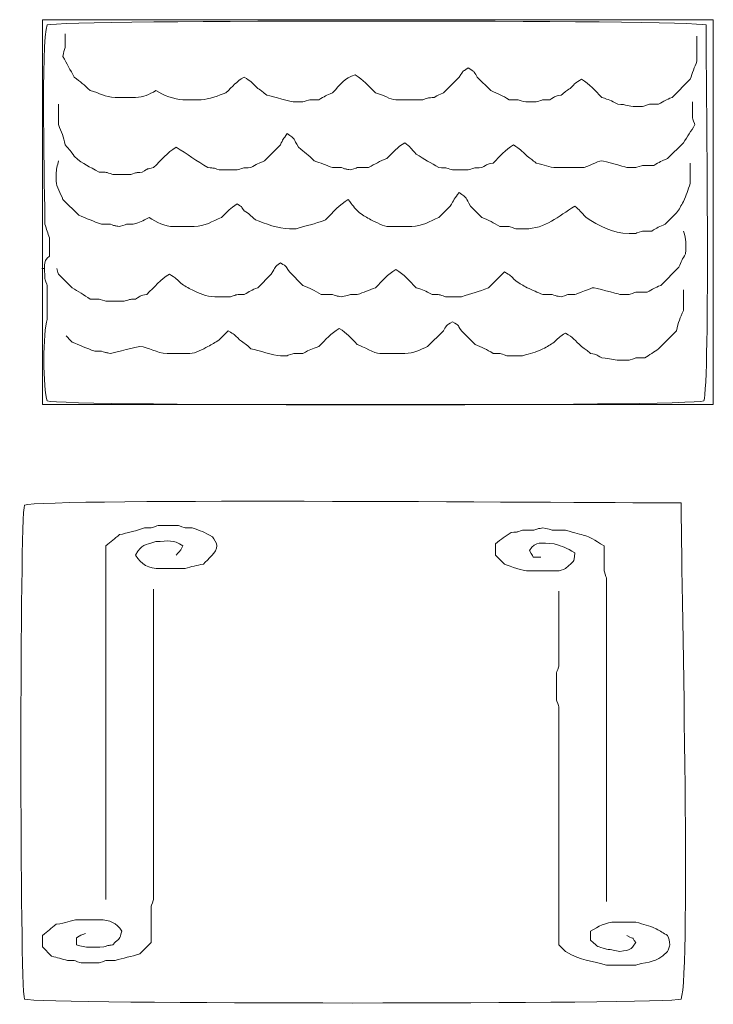
# Model space of a CAD drawing. Units: centimetres. Extents: x -58.8 to -27.8, y 11.7 to 44.6.
# Drawn here: x -58.7 to -56.1, y 26.9 to 30.6 of the extents above; entities that cross this region are included whole.
import ezdxf

# ---------------------------------------------------------------- set-up
doc = ezdxf.new("R2010")
doc.units = ezdxf.units.CM
doc.header["$MEASUREMENT"] = 0
doc.layers.add('Ebene 1', color=7, linetype='Continuous')

msp = doc.modelspace()

# ---------------------------------------------------------------- linework, layer by layer
at = {"layer": 'Ebene 1', "color": 250, "lineweight": 20}
msp.add_lwpolyline([(-58.655, 29.11904), (-56.14692, 29.11904), (-56.14692, 30.55712), (-58.655, 30.55712), (-58.655, 29.11904)], close=True, dxfattribs=at)
for points, knots in [([(-58.62952, 29.67408), (-58.65695, 29.65053), (-58.64645, 29.63328), (-58.64645, 29.58942), (-58.64645, 29.58942), (-58.64622, 29.5889), (-58.63849, 29.56544), (-58.63798, 29.56402), (-58.63798, 29.56402), (-58.63798, 29.56402), (-58.63798, 29.43702), (-58.63798, 29.43702), (-58.63798, 29.43702), (-58.65409, 29.39552), (-58.65409, 29.17372), (-58.63799, 29.13221), (-58.63799, 29.13221), (-58.5877, 29.1127), (-56.23294, 29.1127), (-56.18265, 29.13221), (-56.18265, 29.13221), (-56.15827, 29.19501), (-56.17418, 30.36418), (-56.17418, 30.53768), (-56.17418, 30.53768), (-56.22453, 30.55723), (-58.58764, 30.55723), (-58.63798, 30.53768), (-58.63798, 30.53768), (-58.662, 30.47581), (-58.64645, 29.90768), (-58.64645, 29.79261), (-58.64645, 29.79261), (-58.64058, 29.77567), (-58.63539, 29.75877), (-58.62952, 29.74181), (-58.62952, 29.74181), (-58.62952, 29.74181), (-58.62952, 29.67408), (-58.62952, 29.67408)], [0, 0, 0, 0, 0.0909091, 0.0909091, 0.0909091, 0.0909091, 0.1818182, 0.1818182, 0.1818182, 0.1818182, 0.2727273, 0.2727273, 0.2727273, 0.2727273, 0.3636364, 0.3636364, 0.3636364, 0.3636364, 0.4545455, 0.4545455, 0.4545455, 0.4545455, 0.5454545, 0.5454545, 0.5454545, 0.5454545, 0.6363636, 0.6363636, 0.6363636, 0.6363636, 0.7272727, 0.7272727, 0.7272727, 0.7272727, 0.8181818, 0.8181818, 0.8181818, 0.8181818, 1, 1, 1, 1]), ([(-58.57025, 30.50382), (-58.57025, 30.50382), (-58.57025, 30.45302), (-58.57025, 30.45302), (-58.57025, 30.45302), (-58.57774, 30.4322), (-58.57498, 30.43851), (-58.57872, 30.41915), (-58.57872, 30.41915), (-58.56501, 30.39353), (-58.55141, 30.36804), (-58.53638, 30.34294), (-58.53638, 30.34294), (-58.51306, 30.32402), (-58.50024, 30.31478), (-58.47712, 30.29215), (-58.47712, 30.29215), (-58.44026, 30.28439), (-58.42232, 30.26674), (-58.38399, 30.26674), (-58.38399, 30.26674), (-58.38399, 30.26674), (-58.30779, 30.26675), (-58.30779, 30.26675), (-58.30779, 30.26675), (-58.27709, 30.26675), (-58.25622, 30.27794), (-58.23158, 30.29215), (-58.23158, 30.29215), (-58.2044, 30.27645), (-58.16315, 30.25828), (-58.12998, 30.25828), (-58.12998, 30.25828), (-58.12998, 30.25828), (-58.06225, 30.25828), (-58.06225, 30.25828), (-58.06225, 30.25828), (-58.03372, 30.25829), (-57.99566, 30.27449), (-57.96912, 30.28368), (-57.96912, 30.28368), (-57.94271, 30.31008), (-57.93176, 30.32436), (-57.90138, 30.34294), (-57.90138, 30.34294), (-57.87508, 30.32686), (-57.87382, 30.32385), (-57.85058, 30.30062), (-57.85058, 30.30062), (-57.83456, 30.29036), (-57.83206, 30.2876), (-57.81672, 30.27521), (-57.81672, 30.27521), (-57.7886, 30.26991), (-57.73258, 30.24982), (-57.70666, 30.24982), (-57.70666, 30.24982), (-57.70666, 30.24982), (-57.68126, 30.24982), (-57.68126, 30.24982), (-57.68126, 30.24982), (-57.68074, 30.25004), (-57.65727, 30.25777), (-57.65585, 30.25828), (-57.65585, 30.25828), (-57.65585, 30.25828), (-57.62199, 30.25829), (-57.62199, 30.25829), (-57.62199, 30.25829), (-57.60074, 30.27101), (-57.59391, 30.27456), (-57.57118, 30.28368), (-57.57118, 30.28368), (-57.54025, 30.31461), (-57.52557, 30.34018), (-57.48653, 30.35141), (-57.48653, 30.35141), (-57.45452, 30.33184), (-57.43823, 30.31161), (-57.41032, 30.28368), (-57.41032, 30.28368), (-57.3777, 30.2768), (-57.3584, 30.25828), (-57.33412, 30.25828), (-57.33412, 30.25828), (-57.33412, 30.25828), (-57.25792, 30.25828), (-57.25792, 30.25828), (-57.25792, 30.25828), (-57.25792, 30.25828), (-57.23252, 30.25829), (-57.23252, 30.25829), (-57.23252, 30.25829), (-57.20766, 30.26653), (-57.21694, 30.26469), (-57.19018, 30.26674), (-57.19018, 30.26674), (-57.17381, 30.27723), (-57.17381, 30.2765), (-57.15632, 30.28368), (-57.15632, 30.28368), (-57.15632, 30.28368), (-57.09705, 30.34294), (-57.09705, 30.34294), (-57.09705, 30.34294), (-57.07749, 30.37222), (-57.09159, 30.358), (-57.06318, 30.37682), (-57.06318, 30.37682), (-57.03369, 30.35751), (-57.04919, 30.37172), (-57.02932, 30.34294), (-57.02932, 30.34294), (-57.02932, 30.34294), (-56.97852, 30.29215), (-56.97852, 30.29215), (-56.97852, 30.29215), (-56.95166, 30.28138), (-56.93591, 30.27333), (-56.91078, 30.25829), (-56.91078, 30.25829), (-56.91078, 30.25829), (-56.87692, 30.25829), (-56.87692, 30.25829), (-56.87692, 30.25829), (-56.8584, 30.25215), (-56.85613, 30.24981), (-56.83459, 30.24982), (-56.83459, 30.24982), (-56.83459, 30.24982), (-56.80919, 30.24982), (-56.80919, 30.24982), (-56.80919, 30.24982), (-56.77929, 30.25951), (-56.79168, 30.25755), (-56.75839, 30.25828), (-56.75839, 30.25828), (-56.73292, 30.27331), (-56.744, 30.26932), (-56.71605, 30.27521), (-56.71605, 30.27521), (-56.70084, 30.28724), (-56.69766, 30.29027), (-56.68218, 30.30061), (-56.68218, 30.30061), (-56.66067, 30.32213), (-56.66323, 30.32019), (-56.63985, 30.33448), (-56.63985, 30.33448), (-56.60785, 30.31491), (-56.59157, 30.29466), (-56.56365, 30.26675), (-56.56365, 30.26675), (-56.53502, 30.25684), (-56.53158, 30.25704), (-56.50438, 30.24135), (-56.50438, 30.24135), (-56.46928, 30.24059), (-56.46643, 30.23288), (-56.43665, 30.23289), (-56.43665, 30.23289), (-56.43665, 30.23289), (-56.41125, 30.23289), (-56.41125, 30.23289), (-56.41125, 30.23289), (-56.41074, 30.23311), (-56.38727, 30.24084), (-56.38585, 30.24134), (-56.38585, 30.24134), (-56.38585, 30.24134), (-56.35198, 30.24135), (-56.35198, 30.24135), (-56.35198, 30.24135), (-56.33074, 30.25408), (-56.32392, 30.25763), (-56.30118, 30.26674), (-56.30118, 30.26674), (-56.30118, 30.26674), (-56.23345, 30.33448), (-56.23345, 30.33448), (-56.23345, 30.33448), (-56.22511, 30.35862), (-56.21752, 30.37861), (-56.20805, 30.40222), (-56.20805, 30.40222), (-56.20805, 30.40222), (-56.20805, 30.49535), (-56.20805, 30.49535)], [0, 0, 0, 0, 0.0208333, 0.0208333, 0.0208333, 0.0208333, 0.0416667, 0.0416667, 0.0416667, 0.0416667, 0.0625, 0.0625, 0.0625, 0.0625, 0.0833333, 0.0833333, 0.0833333, 0.0833333, 0.1041667, 0.1041667, 0.1041667, 0.1041667, 0.125, 0.125, 0.125, 0.125, 0.1458333, 0.1458333, 0.1458333, 0.1458333, 0.1666667, 0.1666667, 0.1666667, 0.1666667, 0.1875, 0.1875, 0.1875, 0.1875, 0.2083333, 0.2083333, 0.2083333, 0.2083333, 0.2291667, 0.2291667, 0.2291667, 0.2291667, 0.25, 0.25, 0.25, 0.25, 0.2708333, 0.2708333, 0.2708333, 0.2708333, 0.2916667, 0.2916667, 0.2916667, 0.2916667, 0.3125, 0.3125, 0.3125, 0.3125, 0.3333333, 0.3333333, 0.3333333, 0.3333333, 0.3541667, 0.3541667, 0.3541667, 0.3541667, 0.375, 0.375, 0.375, 0.375, 0.3958333, 0.3958333, 0.3958333, 0.3958333, 0.4166667, 0.4166667, 0.4166667, 0.4166667, 0.4375, 0.4375, 0.4375, 0.4375, 0.4583333, 0.4583333, 0.4583333, 0.4583333, 0.4791667, 0.4791667, 0.4791667, 0.4791667, 0.5, 0.5, 0.5, 0.5, 0.5208333, 0.5208333, 0.5208333, 0.5208333, 0.5416667, 0.5416667, 0.5416667, 0.5416667, 0.5625, 0.5625, 0.5625, 0.5625, 0.5833333, 0.5833333, 0.5833333, 0.5833333, 0.6041667, 0.6041667, 0.6041667, 0.6041667, 0.625, 0.625, 0.625, 0.625, 0.6458333, 0.6458333, 0.6458333, 0.6458333, 0.6666667, 0.6666667, 0.6666667, 0.6666667, 0.6875, 0.6875, 0.6875, 0.6875, 0.7083333, 0.7083333, 0.7083333, 0.7083333, 0.7291667, 0.7291667, 0.7291667, 0.7291667, 0.75, 0.75, 0.75, 0.75, 0.7708333, 0.7708333, 0.7708333, 0.7708333, 0.7916667, 0.7916667, 0.7916667, 0.7916667, 0.8125, 0.8125, 0.8125, 0.8125, 0.8333333, 0.8333333, 0.8333333, 0.8333333, 0.8541667, 0.8541667, 0.8541667, 0.8541667, 0.875, 0.875, 0.875, 0.875, 0.8958333, 0.8958333, 0.8958333, 0.8958333, 0.9166667, 0.9166667, 0.9166667, 0.9166667, 0.9375, 0.9375, 0.9375, 0.9375, 0.9583333, 0.9583333, 0.9583333, 0.9583333, 1, 1, 1, 1]), ([(-58.59566, 30.24134), (-58.59566, 30.24134), (-58.59566, 30.16514), (-58.59566, 30.16514), (-58.59566, 30.16514), (-58.58375, 30.13549), (-58.57648, 30.12185), (-58.57026, 30.08894), (-58.57026, 30.08894), (-58.55192, 30.06905), (-58.55026, 30.06715), (-58.53638, 30.04662), (-58.53638, 30.04662), (-58.49973, 30.01277), (-58.48236, 30.01077), (-58.44325, 29.98735), (-58.44325, 29.98735), (-58.40996, 29.98662), (-58.42235, 29.98857), (-58.39245, 29.97889), (-58.39245, 29.97889), (-58.39245, 29.97889), (-58.35858, 29.97889), (-58.35858, 29.97889), (-58.35858, 29.97889), (-58.35858, 29.97889), (-58.35012, 29.97888), (-58.35012, 29.97888), (-58.35012, 29.97888), (-58.35012, 29.97888), (-58.32472, 29.97888), (-58.32472, 29.97888), (-58.32472, 29.97888), (-58.29986, 29.98712), (-58.30914, 29.9853), (-58.28238, 29.98735), (-58.28238, 29.98735), (-58.25692, 30.00237), (-58.268, 29.9984), (-58.24005, 30.00429), (-58.24005, 30.00429), (-58.21065, 30.03369), (-58.18886, 30.06), (-58.15538, 30.08049), (-58.15538, 30.08049), (-58.11523, 30.05591), (-58.0784, 30.02918), (-58.03685, 30.00428), (-58.03685, 30.00428), (-58.00778, 30.00199), (-58.02159, 30.00459), (-57.99452, 29.99582), (-57.99452, 29.99582), (-57.99452, 29.99582), (-57.96912, 29.99582), (-57.96912, 29.99582), (-57.96912, 29.99582), (-57.96912, 29.99582), (-57.96065, 29.99581), (-57.96065, 29.99581), (-57.96065, 29.99581), (-57.96065, 29.99581), (-57.92678, 29.99581), (-57.92678, 29.99581), (-57.92678, 29.99581), (-57.89689, 30.00552), (-57.90928, 30.00356), (-57.87598, 30.00428), (-57.87598, 30.00428), (-57.85474, 30.017), (-57.84792, 30.02057), (-57.82518, 30.02969), (-57.82518, 30.02969), (-57.82518, 30.02969), (-57.76592, 30.08895), (-57.76592, 30.08895), (-57.76592, 30.08895), (-57.75504, 30.11184), (-57.75642, 30.10962), (-57.74052, 30.13129), (-57.74052, 30.13129), (-57.70786, 30.10964), (-57.71861, 30.11459), (-57.69818, 30.08048), (-57.69818, 30.08048), (-57.67485, 30.06156), (-57.66204, 30.05231), (-57.63892, 30.02968), (-57.63892, 30.02968), (-57.61478, 30.02133), (-57.5948, 30.01376), (-57.57118, 30.00429), (-57.57118, 30.00429), (-57.57118, 30.00429), (-57.53732, 30.00428), (-57.53732, 30.00428), (-57.53732, 30.00428), (-57.51651, 29.99679), (-57.5228, 29.99955), (-57.50345, 29.99582), (-57.50345, 29.99582), (-57.50294, 29.99604), (-57.47947, 30.00377), (-57.47805, 30.00428), (-57.47805, 30.00428), (-57.47805, 30.00428), (-57.43572, 30.00429), (-57.43572, 30.00429), (-57.43572, 30.00429), (-57.41059, 30.01934), (-57.39484, 30.02738), (-57.36799, 30.03815), (-57.36799, 30.03815), (-57.34158, 30.06455), (-57.33063, 30.07884), (-57.30025, 30.09741), (-57.30025, 30.09741), (-57.28036, 30.08241), (-57.27827, 30.07713), (-57.25793, 30.05509), (-57.25793, 30.05509), (-57.22791, 30.03546), (-57.20298, 30.02209), (-57.17325, 30.00429), (-57.17325, 30.00429), (-57.13996, 30.00355), (-57.15235, 30.00551), (-57.12245, 29.99582), (-57.12245, 29.99582), (-57.12245, 29.99582), (-57.09705, 29.99582), (-57.09705, 29.99582), (-57.09705, 29.99582), (-57.09705, 29.99582), (-57.06318, 29.99581), (-57.06318, 29.99581), (-57.06318, 29.99581), (-57.03329, 30.00552), (-57.04568, 30.00356), (-57.01238, 30.00429), (-57.01238, 30.00429), (-56.98692, 30.0193), (-56.998, 30.01533), (-56.97005, 30.02122), (-56.97005, 30.02122), (-56.94213, 30.04913), (-56.92585, 30.06937), (-56.89386, 30.08895), (-56.89386, 30.08895), (-56.86755, 30.07285), (-56.86628, 30.06985), (-56.84305, 30.04661), (-56.84305, 30.04661), (-56.82703, 30.03636), (-56.82452, 30.03359), (-56.80918, 30.02122), (-56.80918, 30.02122), (-56.77879, 30.01547), (-56.76332, 30.00429), (-56.73298, 30.00429), (-56.73298, 30.00429), (-56.73298, 30.00429), (-56.63985, 30.00429), (-56.63985, 30.00429), (-56.63985, 30.00429), (-56.61532, 30.00429), (-56.5824, 30.02969), (-56.56365, 30.02969), (-56.56365, 30.02969), (-56.55266, 30.02969), (-56.48493, 30.00896), (-56.47052, 30.00429), (-56.47052, 30.00429), (-56.47052, 30.00429), (-56.43665, 30.00428), (-56.43665, 30.00428), (-56.43665, 30.00428), (-56.43614, 30.00451), (-56.41267, 30.01225), (-56.41125, 30.01275), (-56.41125, 30.01275), (-56.41125, 30.01275), (-56.36892, 30.01274), (-56.36892, 30.01274), (-56.36892, 30.01274), (-56.34768, 30.02547), (-56.34085, 30.02904), (-56.31812, 30.03815), (-56.31812, 30.03815), (-56.31812, 30.03815), (-56.25885, 30.09742), (-56.25885, 30.09742), (-56.25885, 30.09742), (-56.24336, 30.1211), (-56.22977, 30.14039), (-56.21652, 30.16514), (-56.21652, 30.16514), (-56.21675, 30.16566), (-56.22447, 30.18913), (-56.22498, 30.19054), (-56.22498, 30.19054), (-56.22498, 30.19054), (-56.22498, 30.24981), (-56.22498, 30.24981)], [0, 0, 0, 0, 0.0192308, 0.0192308, 0.0192308, 0.0192308, 0.0384615, 0.0384615, 0.0384615, 0.0384615, 0.0576923, 0.0576923, 0.0576923, 0.0576923, 0.0769231, 0.0769231, 0.0769231, 0.0769231, 0.0961538, 0.0961538, 0.0961538, 0.0961538, 0.1153846, 0.1153846, 0.1153846, 0.1153846, 0.1346154, 0.1346154, 0.1346154, 0.1346154, 0.1538462, 0.1538462, 0.1538462, 0.1538462, 0.1730769, 0.1730769, 0.1730769, 0.1730769, 0.1923077, 0.1923077, 0.1923077, 0.1923077, 0.2115385, 0.2115385, 0.2115385, 0.2115385, 0.2307692, 0.2307692, 0.2307692, 0.2307692, 0.25, 0.25, 0.25, 0.25, 0.2692308, 0.2692308, 0.2692308, 0.2692308, 0.2884615, 0.2884615, 0.2884615, 0.2884615, 0.3076923, 0.3076923, 0.3076923, 0.3076923, 0.3269231, 0.3269231, 0.3269231, 0.3269231, 0.3461538, 0.3461538, 0.3461538, 0.3461538, 0.3653846, 0.3653846, 0.3653846, 0.3653846, 0.3846154, 0.3846154, 0.3846154, 0.3846154, 0.4038462, 0.4038462, 0.4038462, 0.4038462, 0.4230769, 0.4230769, 0.4230769, 0.4230769, 0.4423077, 0.4423077, 0.4423077, 0.4423077, 0.4615385, 0.4615385, 0.4615385, 0.4615385, 0.4807692, 0.4807692, 0.4807692, 0.4807692, 0.5, 0.5, 0.5, 0.5, 0.5192308, 0.5192308, 0.5192308, 0.5192308, 0.5384615, 0.5384615, 0.5384615, 0.5384615, 0.5576923, 0.5576923, 0.5576923, 0.5576923, 0.5769231, 0.5769231, 0.5769231, 0.5769231, 0.5961538, 0.5961538, 0.5961538, 0.5961538, 0.6153846, 0.6153846, 0.6153846, 0.6153846, 0.6346154, 0.6346154, 0.6346154, 0.6346154, 0.6538462, 0.6538462, 0.6538462, 0.6538462, 0.6730769, 0.6730769, 0.6730769, 0.6730769, 0.6923077, 0.6923077, 0.6923077, 0.6923077, 0.7115385, 0.7115385, 0.7115385, 0.7115385, 0.7307692, 0.7307692, 0.7307692, 0.7307692, 0.75, 0.75, 0.75, 0.75, 0.7692308, 0.7692308, 0.7692308, 0.7692308, 0.7884615, 0.7884615, 0.7884615, 0.7884615, 0.8076923, 0.8076923, 0.8076923, 0.8076923, 0.8269231, 0.8269231, 0.8269231, 0.8269231, 0.8461538, 0.8461538, 0.8461538, 0.8461538, 0.8653846, 0.8653846, 0.8653846, 0.8653846, 0.8846154, 0.8846154, 0.8846154, 0.8846154, 0.9038462, 0.9038462, 0.9038462, 0.9038462, 0.9230769, 0.9230769, 0.9230769, 0.9230769, 0.9423077, 0.9423077, 0.9423077, 0.9423077, 0.9615385, 0.9615385, 0.9615385, 0.9615385, 1, 1, 1, 1]), ([(-58.59565, 30.02968), (-58.5992, 30.01092), (-58.60412, 29.9992), (-58.60412, 29.97889), (-58.60412, 29.97889), (-58.60412, 29.97889), (-58.60412, 29.95349), (-58.60412, 29.95349), (-58.60412, 29.95349), (-58.60412, 29.93323), (-58.58697, 29.90633), (-58.57872, 29.88574), (-58.57872, 29.88574), (-58.57872, 29.88574), (-58.51945, 29.82649), (-58.51945, 29.82649), (-58.51945, 29.82649), (-58.48931, 29.81439), (-58.46626, 29.80351), (-58.43478, 29.79262), (-58.43478, 29.79262), (-58.43478, 29.79262), (-58.40092, 29.79261), (-58.40092, 29.79261), (-58.40092, 29.79261), (-58.38011, 29.78513), (-58.3864, 29.78788), (-58.36706, 29.78415), (-58.36706, 29.78415), (-58.36655, 29.78439), (-58.34307, 29.7921), (-58.34166, 29.79262), (-58.34166, 29.79262), (-58.34166, 29.79262), (-58.31626, 29.79261), (-58.31626, 29.79261), (-58.31626, 29.79261), (-58.28761, 29.80252), (-58.28418, 29.80232), (-58.25698, 29.81801), (-58.25698, 29.81801), (-58.22785, 29.80056), (-58.20026, 29.78415), (-58.16385, 29.78414), (-58.16385, 29.78414), (-58.16385, 29.78414), (-58.08765, 29.78414), (-58.08765, 29.78414), (-58.08765, 29.78414), (-58.04912, 29.78415), (-58.0197, 29.80452), (-57.98605, 29.81802), (-57.98605, 29.81802), (-57.96121, 29.84287), (-57.95532, 29.85136), (-57.92678, 29.86881), (-57.92678, 29.86881), (-57.9006, 29.84996), (-57.92064, 29.86995), (-57.90138, 29.84342), (-57.90138, 29.84342), (-57.88075, 29.82963), (-57.87888, 29.82785), (-57.85905, 29.80954), (-57.85905, 29.80954), (-57.82327, 29.79519), (-57.77334, 29.77569), (-57.73205, 29.77569), (-57.73205, 29.77569), (-57.73205, 29.77569), (-57.70666, 29.77569), (-57.70666, 29.77569), (-57.70666, 29.77569), (-57.66501, 29.78918), (-57.64066, 29.79188), (-57.59658, 29.80954), (-57.59658, 29.80954), (-57.56719, 29.83895), (-57.54539, 29.86526), (-57.51192, 29.88575), (-57.51192, 29.88575), (-57.49584, 29.86196), (-57.49137, 29.85722), (-57.46958, 29.83494), (-57.46958, 29.83494), (-57.45429, 29.82472), (-57.44304, 29.818), (-57.42725, 29.80955), (-57.42725, 29.80955), (-57.40747, 29.80035), (-57.38224, 29.78414), (-57.35952, 29.78414), (-57.35952, 29.78414), (-57.35952, 29.78414), (-57.27485, 29.78414), (-57.27485, 29.78414), (-57.27485, 29.78414), (-57.23632, 29.78414), (-57.2069, 29.80452), (-57.17326, 29.81802), (-57.17326, 29.81802), (-57.17326, 29.81802), (-57.13092, 29.86034), (-57.13092, 29.86034), (-57.13092, 29.86034), (-57.11745, 29.88284), (-57.11431, 29.88928), (-57.09706, 29.91115), (-57.09706, 29.91115), (-57.06439, 29.88951), (-57.07514, 29.89444), (-57.05472, 29.86034), (-57.05472, 29.86034), (-57.05472, 29.86034), (-57.01238, 29.81802), (-57.01238, 29.81802), (-57.01238, 29.81802), (-56.98552, 29.80725), (-56.96978, 29.7992), (-56.94465, 29.78415), (-56.94465, 29.78415), (-56.94465, 29.78415), (-56.91078, 29.78414), (-56.91078, 29.78414), (-56.91078, 29.78414), (-56.91027, 29.78391), (-56.8868, 29.7762), (-56.88538, 29.77568), (-56.88538, 29.77568), (-56.88538, 29.77568), (-56.85153, 29.77569), (-56.85153, 29.77569), (-56.85153, 29.77569), (-56.77352, 29.77569), (-56.72708, 29.82252), (-56.66525, 29.86034), (-56.66525, 29.86034), (-56.64536, 29.84535), (-56.64328, 29.84007), (-56.62292, 29.81802), (-56.62292, 29.81802), (-56.57407, 29.78607), (-56.52368, 29.75875), (-56.46205, 29.75875), (-56.46205, 29.75875), (-56.46205, 29.75875), (-56.43665, 29.75875), (-56.43665, 29.75875), (-56.43665, 29.75875), (-56.43614, 29.75898), (-56.41267, 29.76671), (-56.41125, 29.76721), (-56.41125, 29.76721), (-56.41125, 29.76721), (-56.37738, 29.76722), (-56.37738, 29.76722), (-56.37738, 29.76722), (-56.35614, 29.77993), (-56.34932, 29.78349), (-56.32658, 29.79261), (-56.32658, 29.79261), (-56.32658, 29.79261), (-56.28425, 29.83495), (-56.28425, 29.83495), (-56.28425, 29.83495), (-56.27402, 29.85025), (-56.26731, 29.86149), (-56.25885, 29.87728), (-56.25885, 29.87728), (-56.24736, 29.90199), (-56.24223, 29.91963), (-56.23345, 29.94502), (-56.23345, 29.94502), (-56.23345, 29.94502), (-56.23345, 30.02122), (-56.23345, 30.02122)], [0, 0, 0, 0, 0.0222222, 0.0222222, 0.0222222, 0.0222222, 0.0444444, 0.0444444, 0.0444444, 0.0444444, 0.0666667, 0.0666667, 0.0666667, 0.0666667, 0.0888889, 0.0888889, 0.0888889, 0.0888889, 0.1111111, 0.1111111, 0.1111111, 0.1111111, 0.1333333, 0.1333333, 0.1333333, 0.1333333, 0.1555556, 0.1555556, 0.1555556, 0.1555556, 0.1777778, 0.1777778, 0.1777778, 0.1777778, 0.2, 0.2, 0.2, 0.2, 0.2222222, 0.2222222, 0.2222222, 0.2222222, 0.2444444, 0.2444444, 0.2444444, 0.2444444, 0.2666667, 0.2666667, 0.2666667, 0.2666667, 0.2888889, 0.2888889, 0.2888889, 0.2888889, 0.3111111, 0.3111111, 0.3111111, 0.3111111, 0.3333333, 0.3333333, 0.3333333, 0.3333333, 0.3555556, 0.3555556, 0.3555556, 0.3555556, 0.3777778, 0.3777778, 0.3777778, 0.3777778, 0.4, 0.4, 0.4, 0.4, 0.4222222, 0.4222222, 0.4222222, 0.4222222, 0.4444444, 0.4444444, 0.4444444, 0.4444444, 0.4666667, 0.4666667, 0.4666667, 0.4666667, 0.4888889, 0.4888889, 0.4888889, 0.4888889, 0.5111111, 0.5111111, 0.5111111, 0.5111111, 0.5333333, 0.5333333, 0.5333333, 0.5333333, 0.5555556, 0.5555556, 0.5555556, 0.5555556, 0.5777778, 0.5777778, 0.5777778, 0.5777778, 0.6, 0.6, 0.6, 0.6, 0.6222222, 0.6222222, 0.6222222, 0.6222222, 0.6444444, 0.6444444, 0.6444444, 0.6444444, 0.6666667, 0.6666667, 0.6666667, 0.6666667, 0.6888889, 0.6888889, 0.6888889, 0.6888889, 0.7111111, 0.7111111, 0.7111111, 0.7111111, 0.7333333, 0.7333333, 0.7333333, 0.7333333, 0.7555556, 0.7555556, 0.7555556, 0.7555556, 0.7777778, 0.7777778, 0.7777778, 0.7777778, 0.8, 0.8, 0.8, 0.8, 0.8222222, 0.8222222, 0.8222222, 0.8222222, 0.8444444, 0.8444444, 0.8444444, 0.8444444, 0.8666667, 0.8666667, 0.8666667, 0.8666667, 0.8888889, 0.8888889, 0.8888889, 0.8888889, 0.9111111, 0.9111111, 0.9111111, 0.9111111, 0.9333333, 0.9333333, 0.9333333, 0.9333333, 0.9555556, 0.9555556, 0.9555556, 0.9555556, 1, 1, 1, 1]), ([(-58.60211, 29.62766), (-58.60048, 29.62163), (-58.59854, 29.61467), (-58.59566, 29.60635), (-58.59566, 29.60635), (-58.59566, 29.60635), (-58.54485, 29.55554), (-58.54485, 29.55554), (-58.54485, 29.55554), (-58.5212, 29.54139), (-58.50054, 29.52854), (-58.47712, 29.51322), (-58.47712, 29.51322), (-58.47712, 29.51322), (-58.44325, 29.51321), (-58.44325, 29.51321), (-58.44325, 29.51321), (-58.44274, 29.51299), (-58.41927, 29.50525), (-58.41785, 29.50475), (-58.41785, 29.50475), (-58.41785, 29.50475), (-58.37552, 29.50474), (-58.37552, 29.50474), (-58.37552, 29.50474), (-58.37552, 29.50474), (-58.35012, 29.50475), (-58.35012, 29.50475), (-58.35012, 29.50475), (-58.32526, 29.51299), (-58.33454, 29.51116), (-58.30778, 29.51321), (-58.30778, 29.51321), (-58.28232, 29.52823), (-58.2934, 29.52425), (-58.26545, 29.53015), (-58.26545, 29.53015), (-58.23605, 29.55955), (-58.21426, 29.58587), (-58.18078, 29.60635), (-58.18078, 29.60635), (-58.15675, 29.59185), (-58.16026, 29.59383), (-58.13846, 29.57248), (-58.13846, 29.57248), (-58.12316, 29.56226), (-58.1119, 29.55552), (-58.09612, 29.54709), (-58.09612, 29.54709), (-58.06948, 29.5347), (-58.04323, 29.52168), (-58.01145, 29.52169), (-58.01145, 29.52169), (-58.01145, 29.52169), (-57.98605, 29.52168), (-57.98605, 29.52168), (-57.98605, 29.52168), (-57.98605, 29.52168), (-57.95218, 29.52169), (-57.95218, 29.52169), (-57.95218, 29.52169), (-57.92229, 29.53137), (-57.93468, 29.52942), (-57.90138, 29.53014), (-57.90138, 29.53014), (-57.88014, 29.54288), (-57.87332, 29.54644), (-57.85058, 29.55555), (-57.85058, 29.55555), (-57.85058, 29.55555), (-57.79979, 29.60635), (-57.79979, 29.60635), (-57.79979, 29.60635), (-57.78225, 29.63562), (-57.79028, 29.6298), (-57.76592, 29.64868), (-57.76592, 29.64868), (-57.73642, 29.62937), (-57.75193, 29.64359), (-57.73206, 29.61481), (-57.73206, 29.61481), (-57.73206, 29.61481), (-57.68125, 29.56401), (-57.68125, 29.56401), (-57.68125, 29.56401), (-57.65439, 29.55324), (-57.63865, 29.54521), (-57.61352, 29.53015), (-57.61352, 29.53015), (-57.61352, 29.53015), (-57.57118, 29.53014), (-57.57118, 29.53014), (-57.57118, 29.53014), (-57.55037, 29.52266), (-57.55667, 29.52542), (-57.53732, 29.52169), (-57.53732, 29.52169), (-57.51913, 29.5255), (-57.52275, 29.52376), (-57.50345, 29.53014), (-57.50345, 29.53014), (-57.50345, 29.53014), (-57.47805, 29.53015), (-57.47805, 29.53015), (-57.47805, 29.53015), (-57.45391, 29.5385), (-57.43393, 29.54608), (-57.41033, 29.55554), (-57.41033, 29.55554), (-57.3824, 29.58346), (-57.36612, 29.60371), (-57.33412, 29.62328), (-57.33412, 29.62328), (-57.30212, 29.60371), (-57.28583, 29.58347), (-57.25792, 29.55554), (-57.25792, 29.55554), (-57.22928, 29.54563), (-57.22586, 29.54585), (-57.19865, 29.53014), (-57.19865, 29.53014), (-57.16537, 29.52942), (-57.17776, 29.53137), (-57.14785, 29.52169), (-57.14785, 29.52169), (-57.14785, 29.52169), (-57.11398, 29.52168), (-57.11398, 29.52168), (-57.11398, 29.52168), (-57.11398, 29.52168), (-57.08858, 29.52168), (-57.08858, 29.52168), (-57.08858, 29.52168), (-57.05084, 29.53393), (-57.02485, 29.54036), (-56.98698, 29.55555), (-56.98698, 29.55555), (-56.98698, 29.55555), (-56.92772, 29.61482), (-56.92772, 29.61482), (-56.92772, 29.61482), (-56.9037, 29.60032), (-56.90721, 29.60229), (-56.88538, 29.58094), (-56.88538, 29.58094), (-56.87009, 29.57072), (-56.85884, 29.564), (-56.84305, 29.55555), (-56.84305, 29.55555), (-56.82301, 29.54623), (-56.80425, 29.53835), (-56.78378, 29.53014), (-56.78378, 29.53014), (-56.78378, 29.53014), (-56.74992, 29.53015), (-56.74992, 29.53015), (-56.74992, 29.53015), (-56.72911, 29.52267), (-56.7354, 29.52543), (-56.71605, 29.52168), (-56.71605, 29.52168), (-56.71554, 29.52191), (-56.69207, 29.52965), (-56.69065, 29.53014), (-56.69065, 29.53014), (-56.69065, 29.53014), (-56.66525, 29.53015), (-56.66525, 29.53015), (-56.66525, 29.53015), (-56.65794, 29.53268), (-56.59763, 29.55555), (-56.59753, 29.55555), (-56.59753, 29.55555), (-56.59196, 29.55554), (-56.50607, 29.53344), (-56.49592, 29.53015), (-56.49592, 29.53015), (-56.49592, 29.53015), (-56.46205, 29.53014), (-56.46205, 29.53014), (-56.46205, 29.53014), (-56.46154, 29.53039), (-56.43807, 29.53811), (-56.43665, 29.53862), (-56.43665, 29.53862), (-56.43665, 29.53862), (-56.39432, 29.53861), (-56.39432, 29.53861), (-56.39432, 29.53861), (-56.37308, 29.55134), (-56.36625, 29.5549), (-56.34352, 29.56402), (-56.34352, 29.56402), (-56.34352, 29.56402), (-56.27578, 29.63175), (-56.27578, 29.63175), (-56.27578, 29.63175), (-56.26667, 29.65448), (-56.26311, 29.66131), (-56.25038, 29.68254), (-56.25038, 29.68254), (-56.25038, 29.72092), (-56.24564, 29.73318), (-56.25885, 29.76721)], [0, 0, 0, 0, 0.0192308, 0.0192308, 0.0192308, 0.0192308, 0.0384615, 0.0384615, 0.0384615, 0.0384615, 0.0576923, 0.0576923, 0.0576923, 0.0576923, 0.0769231, 0.0769231, 0.0769231, 0.0769231, 0.0961538, 0.0961538, 0.0961538, 0.0961538, 0.1153846, 0.1153846, 0.1153846, 0.1153846, 0.1346154, 0.1346154, 0.1346154, 0.1346154, 0.1538462, 0.1538462, 0.1538462, 0.1538462, 0.1730769, 0.1730769, 0.1730769, 0.1730769, 0.1923077, 0.1923077, 0.1923077, 0.1923077, 0.2115385, 0.2115385, 0.2115385, 0.2115385, 0.2307692, 0.2307692, 0.2307692, 0.2307692, 0.25, 0.25, 0.25, 0.25, 0.2692308, 0.2692308, 0.2692308, 0.2692308, 0.2884615, 0.2884615, 0.2884615, 0.2884615, 0.3076923, 0.3076923, 0.3076923, 0.3076923, 0.3269231, 0.3269231, 0.3269231, 0.3269231, 0.3461538, 0.3461538, 0.3461538, 0.3461538, 0.3653846, 0.3653846, 0.3653846, 0.3653846, 0.3846154, 0.3846154, 0.3846154, 0.3846154, 0.4038462, 0.4038462, 0.4038462, 0.4038462, 0.4230769, 0.4230769, 0.4230769, 0.4230769, 0.4423077, 0.4423077, 0.4423077, 0.4423077, 0.4615385, 0.4615385, 0.4615385, 0.4615385, 0.4807692, 0.4807692, 0.4807692, 0.4807692, 0.5, 0.5, 0.5, 0.5, 0.5192308, 0.5192308, 0.5192308, 0.5192308, 0.5384615, 0.5384615, 0.5384615, 0.5384615, 0.5576923, 0.5576923, 0.5576923, 0.5576923, 0.5769231, 0.5769231, 0.5769231, 0.5769231, 0.5961538, 0.5961538, 0.5961538, 0.5961538, 0.6153846, 0.6153846, 0.6153846, 0.6153846, 0.6346154, 0.6346154, 0.6346154, 0.6346154, 0.6538462, 0.6538462, 0.6538462, 0.6538462, 0.6730769, 0.6730769, 0.6730769, 0.6730769, 0.6923077, 0.6923077, 0.6923077, 0.6923077, 0.7115385, 0.7115385, 0.7115385, 0.7115385, 0.7307692, 0.7307692, 0.7307692, 0.7307692, 0.75, 0.75, 0.75, 0.75, 0.7692308, 0.7692308, 0.7692308, 0.7692308, 0.7884615, 0.7884615, 0.7884615, 0.7884615, 0.8076923, 0.8076923, 0.8076923, 0.8076923, 0.8269231, 0.8269231, 0.8269231, 0.8269231, 0.8461538, 0.8461538, 0.8461538, 0.8461538, 0.8653846, 0.8653846, 0.8653846, 0.8653846, 0.8846154, 0.8846154, 0.8846154, 0.8846154, 0.9038462, 0.9038462, 0.9038462, 0.9038462, 0.9230769, 0.9230769, 0.9230769, 0.9230769, 0.9423077, 0.9423077, 0.9423077, 0.9423077, 0.9615385, 0.9615385, 0.9615385, 0.9615385, 1, 1, 1, 1]), ([(-58.56656, 29.37584), (-58.55924, 29.36758), (-58.55201, 29.3595), (-58.54485, 29.35235), (-58.54485, 29.35235), (-58.51471, 29.34027), (-58.49166, 29.32938), (-58.46018, 29.31849), (-58.46018, 29.31849), (-58.46018, 29.31849), (-58.43478, 29.31848), (-58.43478, 29.31848), (-58.43478, 29.31848), (-58.41397, 29.31099), (-58.42027, 29.31375), (-58.40093, 29.31002), (-58.40093, 29.31002), (-58.38016, 29.31394), (-58.30095, 29.33541), (-58.29085, 29.33541), (-58.29085, 29.33541), (-58.2591, 29.33542), (-58.22969, 29.31002), (-58.18925, 29.31001), (-58.18925, 29.31001), (-58.18925, 29.31001), (-58.10458, 29.31001), (-58.10458, 29.31001), (-58.10458, 29.31001), (-58.08187, 29.31001), (-58.05663, 29.32622), (-58.03685, 29.33541), (-58.03685, 29.33541), (-58.02063, 29.34393), (-58.01009, 29.35063), (-57.99452, 29.36082), (-57.99452, 29.36082), (-57.99452, 29.36082), (-57.96065, 29.39468), (-57.96065, 29.39468), (-57.96065, 29.39468), (-57.93662, 29.38019), (-57.94013, 29.38215), (-57.91832, 29.36082), (-57.91832, 29.36082), (-57.89768, 29.34703), (-57.89581, 29.34526), (-57.87598, 29.32694), (-57.87598, 29.32694), (-57.84787, 29.32164), (-57.79183, 29.30154), (-57.76592, 29.30155), (-57.76592, 29.30155), (-57.76592, 29.30155), (-57.74052, 29.30155), (-57.74052, 29.30155), (-57.74052, 29.30155), (-57.74, 29.30178), (-57.71654, 29.30951), (-57.71512, 29.31001), (-57.71512, 29.31001), (-57.71512, 29.31001), (-57.68125, 29.31002), (-57.68125, 29.31002), (-57.68125, 29.31002), (-57.65405, 29.32572), (-57.65062, 29.32551), (-57.62198, 29.33542), (-57.62198, 29.33542), (-57.59407, 29.36333), (-57.57779, 29.38357), (-57.54578, 29.40315), (-57.54578, 29.40315), (-57.51541, 29.38456), (-57.50446, 29.3703), (-57.47805, 29.34388), (-57.47805, 29.34388), (-57.45541, 29.3348), (-57.41413, 29.31001), (-57.39338, 29.31001), (-57.39338, 29.31001), (-57.39338, 29.31001), (-57.30025, 29.31002), (-57.30025, 29.31002), (-57.30025, 29.31002), (-57.26782, 29.31001), (-57.24326, 29.32431), (-57.21559, 29.33542), (-57.21559, 29.33542), (-57.21559, 29.33542), (-57.15632, 29.39468), (-57.15632, 29.39468), (-57.15632, 29.39468), (-57.13675, 29.42395), (-57.15086, 29.40972), (-57.12246, 29.42855), (-57.12246, 29.42855), (-57.09296, 29.40924), (-57.10845, 29.42345), (-57.08858, 29.39468), (-57.08858, 29.39468), (-57.08858, 29.39468), (-57.03778, 29.34389), (-57.03778, 29.34389), (-57.03778, 29.34389), (-57.01092, 29.33312), (-56.99518, 29.32507), (-56.97005, 29.31002), (-56.97005, 29.31002), (-56.93677, 29.3093), (-56.94915, 29.31125), (-56.91925, 29.30154), (-56.91925, 29.30154), (-56.91925, 29.30154), (-56.88538, 29.30155), (-56.88538, 29.30155), (-56.88538, 29.30155), (-56.88538, 29.30155), (-56.85998, 29.30154), (-56.85998, 29.30154), (-56.85998, 29.30154), (-56.82924, 29.31152), (-56.81438, 29.31272), (-56.78378, 29.32694), (-56.78378, 29.32694), (-56.76755, 29.33547), (-56.75702, 29.34216), (-56.74145, 29.35235), (-56.74145, 29.35235), (-56.71995, 29.37386), (-56.7225, 29.37192), (-56.69913, 29.38621), (-56.69913, 29.38621), (-56.67059, 29.36876), (-56.6647, 29.36027), (-56.63985, 29.33542), (-56.63985, 29.33542), (-56.62383, 29.32516), (-56.62132, 29.3224), (-56.60598, 29.31001), (-56.60598, 29.31001), (-56.57739, 29.30449), (-56.58895, 29.30769), (-56.56365, 29.29309), (-56.56365, 29.29309), (-56.52855, 29.29232), (-56.5257, 29.28461), (-56.49592, 29.28462), (-56.49592, 29.28462), (-56.49592, 29.28462), (-56.46205, 29.28461), (-56.46205, 29.28461), (-56.46205, 29.28461), (-56.46154, 29.28484), (-56.43807, 29.29258), (-56.43665, 29.29308), (-56.43665, 29.29308), (-56.43665, 29.29308), (-56.40278, 29.29309), (-56.40278, 29.29309), (-56.40278, 29.29309), (-56.38563, 29.3043), (-56.36914, 29.31573), (-56.35198, 29.32695), (-56.35198, 29.32695), (-56.35198, 29.32695), (-56.28425, 29.39468), (-56.28425, 29.39468), (-56.28425, 29.39468), (-56.27803, 29.42758), (-56.27075, 29.44121), (-56.25885, 29.47089), (-56.25885, 29.47089), (-56.25885, 29.47089), (-56.25885, 29.54709), (-56.25885, 29.54709)], [0, 0, 0, 0, 0.0222222, 0.0222222, 0.0222222, 0.0222222, 0.0444444, 0.0444444, 0.0444444, 0.0444444, 0.0666667, 0.0666667, 0.0666667, 0.0666667, 0.0888889, 0.0888889, 0.0888889, 0.0888889, 0.1111111, 0.1111111, 0.1111111, 0.1111111, 0.1333333, 0.1333333, 0.1333333, 0.1333333, 0.1555556, 0.1555556, 0.1555556, 0.1555556, 0.1777778, 0.1777778, 0.1777778, 0.1777778, 0.2, 0.2, 0.2, 0.2, 0.2222222, 0.2222222, 0.2222222, 0.2222222, 0.2444444, 0.2444444, 0.2444444, 0.2444444, 0.2666667, 0.2666667, 0.2666667, 0.2666667, 0.2888889, 0.2888889, 0.2888889, 0.2888889, 0.3111111, 0.3111111, 0.3111111, 0.3111111, 0.3333333, 0.3333333, 0.3333333, 0.3333333, 0.3555556, 0.3555556, 0.3555556, 0.3555556, 0.3777778, 0.3777778, 0.3777778, 0.3777778, 0.4, 0.4, 0.4, 0.4, 0.4222222, 0.4222222, 0.4222222, 0.4222222, 0.4444444, 0.4444444, 0.4444444, 0.4444444, 0.4666667, 0.4666667, 0.4666667, 0.4666667, 0.4888889, 0.4888889, 0.4888889, 0.4888889, 0.5111111, 0.5111111, 0.5111111, 0.5111111, 0.5333333, 0.5333333, 0.5333333, 0.5333333, 0.5555556, 0.5555556, 0.5555556, 0.5555556, 0.5777778, 0.5777778, 0.5777778, 0.5777778, 0.6, 0.6, 0.6, 0.6, 0.6222222, 0.6222222, 0.6222222, 0.6222222, 0.6444444, 0.6444444, 0.6444444, 0.6444444, 0.6666667, 0.6666667, 0.6666667, 0.6666667, 0.6888889, 0.6888889, 0.6888889, 0.6888889, 0.7111111, 0.7111111, 0.7111111, 0.7111111, 0.7333333, 0.7333333, 0.7333333, 0.7333333, 0.7555556, 0.7555556, 0.7555556, 0.7555556, 0.7777778, 0.7777778, 0.7777778, 0.7777778, 0.8, 0.8, 0.8, 0.8, 0.8222222, 0.8222222, 0.8222222, 0.8222222, 0.8444444, 0.8444444, 0.8444444, 0.8444444, 0.8666667, 0.8666667, 0.8666667, 0.8666667, 0.8888889, 0.8888889, 0.8888889, 0.8888889, 0.9111111, 0.9111111, 0.9111111, 0.9111111, 0.9333333, 0.9333333, 0.9333333, 0.9333333, 0.9555556, 0.9555556, 0.9555556, 0.9555556, 1, 1, 1, 1]), ([(-56.26732, 28.75122), (-56.53809, 28.75122), (-58.65262, 28.76994), (-58.72265, 28.74276), (-58.72265, 28.74276), (-58.74057, 28.69657), (-58.74057, 26.94319), (-58.72266, 26.89702), (-58.72266, 26.89702), (-58.67236, 26.87749), (-56.3176, 26.87749), (-56.26732, 26.89702), (-56.26732, 26.89702), (-56.23049, 26.99188), (-56.26732, 28.52097), (-56.26732, 28.75122)], [0, 0, 0, 0, 0.2, 0.2, 0.2, 0.2, 0.4, 0.4, 0.4, 0.4, 0.6, 0.6, 0.6, 0.6, 1, 1, 1, 1]), ([(-58.41785, 27.26955), (-58.41785, 27.26955), (-58.41786, 28.59036), (-58.41786, 28.59036), (-58.41786, 28.59036), (-58.39814, 28.60854), (-58.38688, 28.61661), (-58.36705, 28.63268), (-58.36705, 28.63268), (-58.3392, 28.63795), (-58.30097, 28.64931), (-58.27392, 28.65809), (-58.27392, 28.65809), (-58.27392, 28.65809), (-58.24852, 28.65809), (-58.24852, 28.65809), (-58.24852, 28.65809), (-58.248, 28.65831), (-58.22453, 28.66604), (-58.22312, 28.66655), (-58.22312, 28.66655), (-58.22312, 28.66655), (-58.18925, 28.66656), (-58.18925, 28.66656), (-58.18925, 28.66656), (-58.18925, 28.66656), (-58.14692, 28.66655), (-58.14692, 28.66655), (-58.14692, 28.66655), (-58.1464, 28.66631), (-58.12293, 28.6586), (-58.12152, 28.65808), (-58.12152, 28.65808), (-58.12152, 28.65808), (-58.09612, 28.65809), (-58.09612, 28.65809), (-58.09612, 28.65809), (-58.06175, 28.64619), (-58.05221, 28.64355), (-58.01992, 28.62422), (-58.01992, 28.62422), (-58.01384, 28.61473), (-58.00298, 28.60203), (-58.00298, 28.59036), (-58.00298, 28.59036), (-58.00298, 28.56842), (-58.03721, 28.53919), (-58.05378, 28.52261), (-58.05378, 28.52261), (-58.07795, 28.51805), (-58.09866, 28.51309), (-58.12152, 28.50568), (-58.12152, 28.50568), (-58.12152, 28.50568), (-58.14692, 28.50569), (-58.14692, 28.50569), (-58.14692, 28.50569), (-58.14692, 28.50569), (-58.21465, 28.50568), (-58.21465, 28.50568), (-58.21465, 28.50568), (-58.25927, 28.50568), (-58.28536, 28.52063), (-58.30778, 28.55649), (-58.30778, 28.55649), (-58.28053, 28.60005), (-58.27636, 28.59178), (-58.23159, 28.60729), (-58.23159, 28.60729), (-58.18302, 28.60729), (-58.1676, 28.61714), (-58.12998, 28.59035), (-58.12998, 28.59035), (-58.14262, 28.56816), (-58.13626, 28.57723), (-58.15538, 28.55649)], [0, 0, 0, 0, 0.05, 0.05, 0.05, 0.05, 0.1, 0.1, 0.1, 0.1, 0.15, 0.15, 0.15, 0.15, 0.2, 0.2, 0.2, 0.2, 0.25, 0.25, 0.25, 0.25, 0.3, 0.3, 0.3, 0.3, 0.35, 0.35, 0.35, 0.35, 0.4, 0.4, 0.4, 0.4, 0.45, 0.45, 0.45, 0.45, 0.5, 0.5, 0.5, 0.5, 0.55, 0.55, 0.55, 0.55, 0.6, 0.6, 0.6, 0.6, 0.65, 0.65, 0.65, 0.65, 0.7, 0.7, 0.7, 0.7, 0.75, 0.75, 0.75, 0.75, 0.8, 0.8, 0.8, 0.8, 0.85, 0.85, 0.85, 0.85, 0.9, 0.9, 0.9, 0.9, 1, 1, 1, 1]), ([(-56.79225, 28.54801), (-56.83427, 28.55217), (-56.81008, 28.5373), (-56.83458, 28.57342), (-56.83458, 28.57342), (-56.80826, 28.61219), (-56.79328, 28.59882), (-56.74145, 28.59882), (-56.74145, 28.59882), (-56.70709, 28.58692), (-56.69755, 28.58429), (-56.66525, 28.56496), (-56.66525, 28.56496), (-56.66946, 28.52241), (-56.66557, 28.53997), (-56.69912, 28.50568), (-56.69912, 28.50568), (-56.71148, 28.50123), (-56.71843, 28.49722), (-56.73298, 28.49722), (-56.73298, 28.49722), (-56.73298, 28.49722), (-56.83459, 28.49721), (-56.83459, 28.49721), (-56.83459, 28.49721), (-56.86313, 28.49722), (-56.90117, 28.51343), (-56.92772, 28.52261), (-56.92772, 28.52261), (-56.92772, 28.52261), (-56.96158, 28.55649), (-56.96158, 28.55649), (-56.96158, 28.55649), (-56.96158, 28.55649), (-56.96158, 28.59882), (-56.96158, 28.59882), (-56.96158, 28.59882), (-56.94018, 28.61617), (-56.92444, 28.62668), (-56.90232, 28.64116), (-56.90232, 28.64116), (-56.87324, 28.64344), (-56.88706, 28.64083), (-56.85998, 28.64961), (-56.85998, 28.64961), (-56.85998, 28.64961), (-56.81765, 28.64962), (-56.81765, 28.64962), (-56.81765, 28.64962), (-56.79684, 28.65711), (-56.80314, 28.65435), (-56.78378, 28.65808), (-56.78378, 28.65808), (-56.76561, 28.65427), (-56.76922, 28.65601), (-56.74992, 28.64962), (-56.74992, 28.64962), (-56.74992, 28.64962), (-56.69912, 28.64961), (-56.69912, 28.64961), (-56.69912, 28.64961), (-56.62415, 28.62531), (-56.62937, 28.63886), (-56.55518, 28.59035), (-56.55518, 28.59035), (-56.55518, 28.59035), (-56.55518, 28.49722), (-56.55518, 28.49722), (-56.55518, 28.49722), (-56.55495, 28.4967), (-56.54724, 28.47324), (-56.54672, 28.47181), (-56.54672, 28.47181), (-56.54672, 28.47181), (-56.54673, 27.26109), (-56.54673, 27.26109)], [0, 0, 0, 0, 0.05, 0.05, 0.05, 0.05, 0.1, 0.1, 0.1, 0.1, 0.15, 0.15, 0.15, 0.15, 0.2, 0.2, 0.2, 0.2, 0.25, 0.25, 0.25, 0.25, 0.3, 0.3, 0.3, 0.3, 0.35, 0.35, 0.35, 0.35, 0.4, 0.4, 0.4, 0.4, 0.45, 0.45, 0.45, 0.45, 0.5, 0.5, 0.5, 0.5, 0.55, 0.55, 0.55, 0.55, 0.6, 0.6, 0.6, 0.6, 0.65, 0.65, 0.65, 0.65, 0.7, 0.7, 0.7, 0.7, 0.75, 0.75, 0.75, 0.75, 0.8, 0.8, 0.8, 0.8, 0.85, 0.85, 0.85, 0.85, 0.9, 0.9, 0.9, 0.9, 1, 1, 1, 1]), ([(-58.49405, 27.14256), (-58.51167, 27.13621), (-58.51227, 27.13563), (-58.52792, 27.12562), (-58.52792, 27.12562), (-58.52792, 27.12562), (-58.52792, 27.10021), (-58.52792, 27.10021), (-58.52792, 27.10021), (-58.49289, 27.08661), (-58.46637, 27.09175), (-58.42632, 27.09176), (-58.42632, 27.09176), (-58.40551, 27.09924), (-58.4118, 27.09648), (-58.39245, 27.10021), (-58.39245, 27.10021), (-58.363, 27.13033), (-58.36899, 27.11483), (-58.35858, 27.15102), (-58.35858, 27.15102), (-58.37897, 27.18178), (-58.40283, 27.19335), (-58.44325, 27.19336), (-58.44325, 27.19336), (-58.44325, 27.19336), (-58.51945, 27.19336), (-58.51945, 27.19336), (-58.51945, 27.19336), (-58.55485, 27.19336), (-58.56496, 27.17943), (-58.60412, 27.17642), (-58.60412, 27.17642), (-58.62395, 27.16034), (-58.63521, 27.15228), (-58.65492, 27.13409), (-58.65492, 27.13409), (-58.65492, 27.13409), (-58.65492, 27.09176), (-58.65492, 27.09176), (-58.65492, 27.09176), (-58.65492, 27.09176), (-58.62105, 27.05788), (-58.62105, 27.05788), (-58.62105, 27.05788), (-58.59998, 27.05105), (-58.58286, 27.04779), (-58.56178, 27.04096), (-58.56178, 27.04096), (-58.56178, 27.04096), (-58.53638, 27.04095), (-58.53638, 27.04095), (-58.53638, 27.04095), (-58.53587, 27.04072), (-58.5124, 27.033), (-58.51098, 27.03249), (-58.51098, 27.03249), (-58.51098, 27.03249), (-58.48558, 27.03249), (-58.48558, 27.03249), (-58.48558, 27.03249), (-58.48558, 27.03249), (-58.44325, 27.03248), (-58.44325, 27.03248), (-58.44325, 27.03248), (-58.44274, 27.03272), (-58.41927, 27.04044), (-58.41785, 27.04096), (-58.41785, 27.04096), (-58.41785, 27.04096), (-58.38398, 27.04095), (-58.38398, 27.04095), (-58.38398, 27.04095), (-58.35224, 27.05125), (-58.32444, 27.05473), (-58.29085, 27.06635), (-58.29085, 27.06635), (-58.29085, 27.06635), (-58.24852, 27.10868), (-58.24852, 27.10868), (-58.24852, 27.10868), (-58.24852, 27.10868), (-58.24852, 27.24415), (-58.24852, 27.24415), (-58.24852, 27.24415), (-58.24828, 27.24466), (-58.24056, 27.26813), (-58.24005, 27.26955), (-58.24005, 27.26955), (-58.24005, 27.26955), (-58.24005, 28.42949), (-58.24005, 28.42949)], [0, 0, 0, 0, 0.0416667, 0.0416667, 0.0416667, 0.0416667, 0.0833333, 0.0833333, 0.0833333, 0.0833333, 0.125, 0.125, 0.125, 0.125, 0.1666667, 0.1666667, 0.1666667, 0.1666667, 0.2083333, 0.2083333, 0.2083333, 0.2083333, 0.25, 0.25, 0.25, 0.25, 0.2916667, 0.2916667, 0.2916667, 0.2916667, 0.3333333, 0.3333333, 0.3333333, 0.3333333, 0.375, 0.375, 0.375, 0.375, 0.4166667, 0.4166667, 0.4166667, 0.4166667, 0.4583333, 0.4583333, 0.4583333, 0.4583333, 0.5, 0.5, 0.5, 0.5, 0.5416667, 0.5416667, 0.5416667, 0.5416667, 0.5833333, 0.5833333, 0.5833333, 0.5833333, 0.625, 0.625, 0.625, 0.625, 0.6666667, 0.6666667, 0.6666667, 0.6666667, 0.7083333, 0.7083333, 0.7083333, 0.7083333, 0.75, 0.75, 0.75, 0.75, 0.7916667, 0.7916667, 0.7916667, 0.7916667, 0.8333333, 0.8333333, 0.8333333, 0.8333333, 0.875, 0.875, 0.875, 0.875, 0.9166667, 0.9166667, 0.9166667, 0.9166667, 1, 1, 1, 1]), ([(-56.72452, 28.42102), (-56.72452, 28.42102), (-56.72452, 28.14161), (-56.72452, 28.14161), (-56.72452, 28.14161), (-56.72475, 28.1411), (-56.73247, 28.11764), (-56.73299, 28.11621), (-56.73299, 28.11621), (-56.73299, 28.11621), (-56.73298, 28.01461), (-56.73298, 28.01461), (-56.73298, 28.01461), (-56.73275, 28.0141), (-56.72503, 27.99064), (-56.72452, 27.98921), (-56.72452, 27.98921), (-56.72452, 27.98921), (-56.72452, 27.10021), (-56.72452, 27.10021), (-56.72452, 27.10021), (-56.72452, 27.10021), (-56.69912, 27.07481), (-56.69912, 27.07481), (-56.69912, 27.07481), (-56.63474, 27.03626), (-56.61069, 27.04476), (-56.54673, 27.02401), (-56.54673, 27.02401), (-56.54673, 27.02401), (-56.51286, 27.02402), (-56.51286, 27.02402), (-56.51286, 27.02402), (-56.51286, 27.02402), (-56.47053, 27.02401), (-56.47053, 27.02401), (-56.47053, 27.02401), (-56.47053, 27.02401), (-56.43665, 27.02402), (-56.43665, 27.02402), (-56.43665, 27.02402), (-56.37768, 27.04313), (-56.37151, 27.02552), (-56.31812, 27.07481), (-56.31812, 27.07481), (-56.31561, 27.08033), (-56.30965, 27.09499), (-56.30965, 27.10021), (-56.30965, 27.10021), (-56.30965, 27.11495), (-56.31394, 27.12145), (-56.31812, 27.13408), (-56.31812, 27.13408), (-56.33342, 27.14432), (-56.34466, 27.15103), (-56.36045, 27.15949), (-56.36045, 27.15949), (-56.39105, 27.17371), (-56.40591, 27.17492), (-56.43666, 27.18489), (-56.43666, 27.18489), (-56.43666, 27.18489), (-56.46206, 27.18489), (-56.46206, 27.18489), (-56.46206, 27.18489), (-56.46206, 27.18489), (-56.51286, 27.18489), (-56.51286, 27.18489), (-56.51286, 27.18489), (-56.54926, 27.18488), (-56.57685, 27.16847), (-56.60598, 27.15102), (-56.60598, 27.15102), (-56.60598, 27.15102), (-56.60598, 27.11716), (-56.60598, 27.11716), (-56.60598, 27.11716), (-56.57152, 27.08608), (-56.58697, 27.09722), (-56.54672, 27.08328), (-56.54672, 27.08328), (-56.52663, 27.08173), (-56.51474, 27.07838), (-56.49592, 27.07481), (-56.49592, 27.07481), (-56.45444, 27.08265), (-56.45789, 27.07738), (-56.43666, 27.10869), (-56.43666, 27.10869), (-56.45797, 27.13443), (-56.43339, 27.1156), (-56.47052, 27.13408)], [0, 0, 0, 0, 0.0416667, 0.0416667, 0.0416667, 0.0416667, 0.0833333, 0.0833333, 0.0833333, 0.0833333, 0.125, 0.125, 0.125, 0.125, 0.1666667, 0.1666667, 0.1666667, 0.1666667, 0.2083333, 0.2083333, 0.2083333, 0.2083333, 0.25, 0.25, 0.25, 0.25, 0.2916667, 0.2916667, 0.2916667, 0.2916667, 0.3333333, 0.3333333, 0.3333333, 0.3333333, 0.375, 0.375, 0.375, 0.375, 0.4166667, 0.4166667, 0.4166667, 0.4166667, 0.4583333, 0.4583333, 0.4583333, 0.4583333, 0.5, 0.5, 0.5, 0.5, 0.5416667, 0.5416667, 0.5416667, 0.5416667, 0.5833333, 0.5833333, 0.5833333, 0.5833333, 0.625, 0.625, 0.625, 0.625, 0.6666667, 0.6666667, 0.6666667, 0.6666667, 0.7083333, 0.7083333, 0.7083333, 0.7083333, 0.75, 0.75, 0.75, 0.75, 0.7916667, 0.7916667, 0.7916667, 0.7916667, 0.8333333, 0.8333333, 0.8333333, 0.8333333, 0.875, 0.875, 0.875, 0.875, 0.9166667, 0.9166667, 0.9166667, 0.9166667, 1, 1, 1, 1])]:
    msp.add_open_spline(points, degree=3, knots=knots, dxfattribs=at)
msp.add_open_spline([(-58.64826, 29.62766), (-58.64826, 29.62766), (-58.65815, 29.62766), (-58.65815, 29.62766)], degree=3, dxfattribs=at)

doc.saveas('drawing.dxf')
